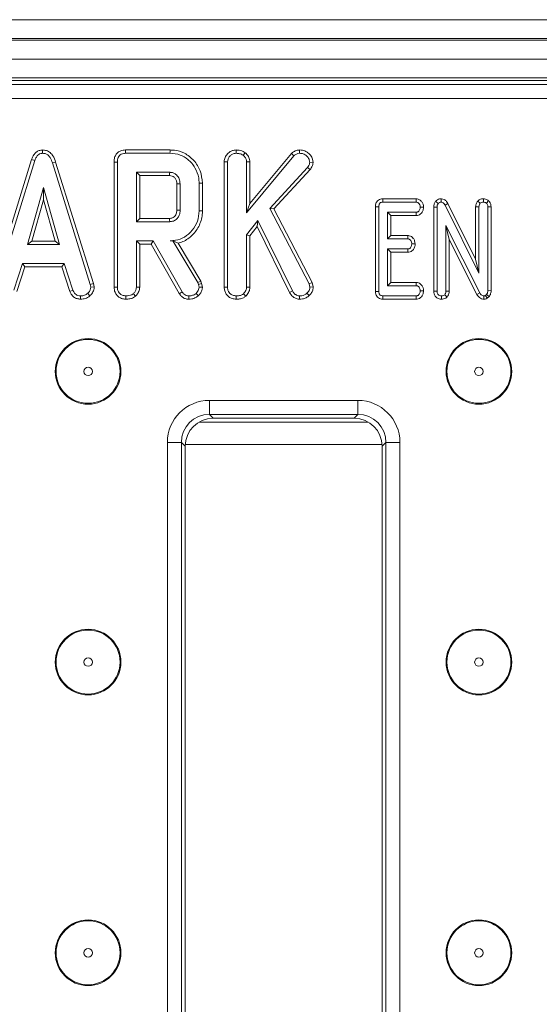
# Model space of a CAD drawing. Units: millimetres. Extents: x -1151 to 11173, y -31 to 3696.
# Drawn here: x 1121 to 1177, y 1461 to 1566 of the extents above; entities that cross this region are included whole.
import ezdxf

# ---------------------------------------------------------------- set-up
doc = ezdxf.new("R2010")
doc.units = ezdxf.units.MM
doc.header["$LTSCALE"] = 10

msp = doc.modelspace()

# ---------------------------------------------------------------- linework, layer by layer
at = {"color": 7, "linetype": 'Continuous', "lineweight": 15}
for p, q in [((858.744, 1565.74), (1356.744, 1565.74)), ((1356.744, 1563.74), (858.744, 1563.74)), ((858.744, 1563.54), (1356.744, 1563.54)), ((1356.744, 1561.54), (858.744, 1561.54)), ((1356.744, 1559.54), (858.744, 1559.54)), ((1254.252, 1559.24), (961.236, 1559.24)), ((961.642, 1558.835), (1253.846, 1558.835)), ((1253.846, 1557.341), (961.642, 1557.341)), ((1123.707, 1551.846), (1123.709, 1551.493)), ((1137.297, 1551.845), (1132.553, 1551.845)), ((1144.339, 1551.845), (1144.342, 1551.493)), ((1151.116, 1551.846), (1151.117, 1551.493)), ((1122.538, 1550.832), (1118.447, 1537.605)), ((1122.538, 1550.832), (1122.873, 1550.72)), ((1132.561, 1551.493), (1137.292, 1551.493)), ((1145.315, 1551.553), (1145.093, 1551.277)), ((1145.457, 1545.155), (1150.509, 1551.23)), ((1150.253, 1551.474), (1145.81, 1546.131)), ((1150.253, 1551.474), (1150.509, 1551.23)), ((1118.79, 1537.522), (1122.873, 1550.72)), ((1125.092, 1550.562), (1124.754, 1550.46)), ((1124.754, 1550.46), (1128.798, 1537.509)), ((1129.141, 1537.596), (1125.092, 1550.562)), ((1131.331, 1550.553), (1131.331, 1537.229)), ((1131.683, 1537.234), (1131.683, 1550.549)), ((1143.077, 1550.578), (1143.077, 1537.229)), ((1143.077, 1550.578), (1143.43, 1550.571)), ((1143.43, 1537.234), (1143.43, 1550.571)), ((1145.81, 1550.588), (1145.457, 1550.577)), ((1145.457, 1550.577), (1145.457, 1545.155)), ((1145.81, 1546.131), (1145.81, 1550.588)), ((1151.966, 1549.979), (1147.949, 1545.624)), ((1148.376, 1545.567), (1152.247, 1549.764)), ((1152.247, 1549.764), (1151.966, 1549.979)), ((1152.551, 1550.522), (1152.197, 1550.53)), ((1137.258, 1549.466), (1133.71, 1549.466)), ((1134.063, 1549.113), (1133.71, 1549.466)), ((1133.71, 1549.466), (1133.71, 1544.195)), ((1134.063, 1549.113), (1137.248, 1549.113)), ((1134.063, 1544.548), (1134.063, 1549.113)), ((1123.804, 1547.844), (1122.106, 1541.763)), ((1125.501, 1541.763), (1123.804, 1547.844)), ((1123.804, 1546.532), (1123.804, 1547.844)), ((1138.02, 1548.243), (1138.02, 1545.417)), ((1138.372, 1545.412), (1138.372, 1548.249)), ((1140.399, 1548.316), (1140.399, 1545.345)), ((1140.752, 1545.341), (1140.752, 1548.32)), ((1159.988, 1546.643), (1159.996, 1546.29)), ((1163.542, 1546.643), (1159.988, 1546.643)), ((1163.542, 1546.643), (1163.531, 1546.29)), ((1166.198, 1546.643), (1166.191, 1546.29)), ((1170.71, 1546.643), (1170.703, 1546.29)), ((1122.571, 1542.116), (1123.804, 1546.532)), ((1123.804, 1546.532), (1125.037, 1542.116)), ((1145.81, 1546.131), (1145.457, 1545.155)), ((1147.949, 1545.624), (1152.118, 1537.588)), ((1148.376, 1545.567), (1147.949, 1545.624)), ((1152.449, 1537.716), (1148.376, 1545.567)), ((1159.202, 1545.793), (1159.202, 1536.757)), ((1159.202, 1545.793), (1159.555, 1545.79)), ((1159.555, 1536.761), (1159.555, 1545.79)), ((1159.996, 1546.29), (1163.531, 1546.29)), ((1164.326, 1545.743), (1163.972, 1545.749)), ((1165.418, 1545.748), (1165.418, 1536.785)), ((1165.418, 1545.748), (1165.771, 1545.741)), ((1165.625, 1546.37), (1165.898, 1546.146)), ((1165.771, 1536.79), (1165.771, 1545.741)), ((1166.924, 1546.14), (1166.614, 1545.973)), ((1166.614, 1545.973), (1170.23, 1538.722)), ((1169.878, 1540.219), (1166.924, 1546.14)), ((1169.878, 1545.793), (1170.23, 1545.785)), ((1169.878, 1545.793), (1169.878, 1540.219)), ((1170.113, 1546.404), (1170.372, 1546.161)), ((1170.23, 1538.722), (1170.23, 1545.785)), ((1171.266, 1546.439), (1171.035, 1546.17)), ((1171.529, 1545.795), (1171.176, 1545.79)), ((1171.176, 1545.79), (1171.176, 1536.847)), ((1171.529, 1536.839), (1171.529, 1545.795)), ((1134.063, 1544.548), (1133.71, 1544.195)), ((1137.247, 1544.548), (1134.063, 1544.548)), ((1140.752, 1545.341), (1140.399, 1545.345)), ((1163.539, 1545.209), (1160.501, 1545.209)), ((1160.501, 1545.209), (1160.501, 1542.371)), ((1160.853, 1544.856), (1160.501, 1545.209)), ((1160.853, 1544.856), (1163.547, 1544.856)), ((1160.853, 1542.724), (1160.853, 1544.856)), ((1163.547, 1544.856), (1163.539, 1545.209)), ((1133.71, 1544.195), (1137.258, 1544.195)), ((1146.641, 1544.338), (1145.457, 1542.805)), ((1145.81, 1542.685), (1146.575, 1543.675)), ((1146.575, 1543.675), (1146.641, 1544.338)), ((1146.575, 1543.675), (1150.038, 1536.636)), ((1150.344, 1536.813), (1146.641, 1544.338)), ((1170.334, 1536.596), (1166.717, 1543.779)), ((1167.07, 1542.295), (1166.717, 1543.779)), ((1166.717, 1543.779), (1166.717, 1536.788)), ((1145.457, 1542.805), (1145.457, 1537.227)), ((1145.81, 1542.685), (1145.457, 1542.805)), ((1145.81, 1537.218), (1145.81, 1542.685)), ((1160.853, 1542.724), (1160.501, 1542.371)), ((1162.663, 1542.724), (1160.853, 1542.724)), ((1162.663, 1542.724), (1162.65, 1542.371)), ((1122.571, 1542.116), (1122.106, 1541.763)), ((1122.106, 1541.763), (1125.501, 1541.763)), ((1125.037, 1542.116), (1122.571, 1542.116)), ((1125.037, 1542.116), (1125.501, 1541.763)), ((1133.71, 1542.168), (1133.71, 1537.227)), ((1134.063, 1541.816), (1133.71, 1542.168)), ((1135.487, 1542.168), (1133.71, 1542.168)), ((1134.063, 1537.218), (1134.063, 1541.816)), ((1134.063, 1541.816), (1135.282, 1541.816)), ((1135.282, 1541.816), (1135.487, 1542.168)), ((1135.282, 1541.816), (1138.285, 1536.54)), ((1138.585, 1536.727), (1135.487, 1542.168)), ((1137.59, 1542.174), (1137.315, 1542.168)), ((1137.315, 1542.168), (1137.587, 1542.168)), ((1137.59, 1542.174), (1137.587, 1542.168)), ((1137.587, 1542.168), (1140.257, 1537.703)), ((1140.578, 1537.853), (1138.153, 1541.91)), ((1160.501, 1542.371), (1162.65, 1542.371)), ((1163.432, 1541.824), (1163.079, 1541.83)), ((1167.07, 1542.295), (1170.024, 1536.428)), ((1167.07, 1536.782), (1167.07, 1542.295)), ((1162.65, 1541.29), (1160.501, 1541.29)), ((1160.501, 1541.29), (1160.501, 1537.371)), ((1160.853, 1540.937), (1160.501, 1541.29)), ((1160.853, 1540.937), (1162.659, 1540.937)), ((1160.853, 1537.724), (1160.853, 1540.937)), ((1162.659, 1540.937), (1162.65, 1541.29)), ((1121.571, 1539.736), (1120.637, 1536.895)), ((1120.965, 1536.764), (1121.826, 1539.383)), ((1126.011, 1539.736), (1121.571, 1539.736)), ((1121.826, 1539.383), (1121.571, 1539.736)), ((1121.826, 1539.383), (1125.756, 1539.383)), ((1125.756, 1539.383), (1126.011, 1539.736)), ((1125.756, 1539.383), (1126.617, 1536.768)), ((1126.946, 1536.898), (1126.011, 1539.736)), ((1169.878, 1540.219), (1170.23, 1538.722)), ((1129.141, 1537.596), (1128.798, 1537.509)), ((1128.798, 1537.509), (1128.856, 1537.221)), ((1129.21, 1537.244), (1128.856, 1537.221)), ((1129.21, 1537.244), (1129.141, 1537.596)), ((1140.578, 1537.853), (1140.257, 1537.703)), ((1140.257, 1537.703), (1140.327, 1537.506)), ((1140.665, 1537.607), (1140.327, 1537.506)), ((1140.327, 1537.506), (1140.399, 1537.205)), ((1140.665, 1537.607), (1140.578, 1537.853)), ((1140.755, 1537.235), (1140.665, 1537.607)), ((1143.077, 1537.229), (1143.43, 1537.234)), ((1145.81, 1537.218), (1145.457, 1537.227)), ((1152.449, 1537.716), (1152.118, 1537.588)), ((1152.118, 1537.588), (1152.216, 1537.212)), ((1152.573, 1537.24), (1152.216, 1537.212)), ((1152.573, 1537.24), (1152.449, 1537.716)), ((1160.853, 1537.724), (1160.501, 1537.371)), ((1160.501, 1537.371), (1163.539, 1537.371)), ((1163.551, 1537.724), (1160.853, 1537.724)), ((1163.551, 1537.724), (1163.539, 1537.371)), ((1126.617, 1536.768), (1126.946, 1536.898)), ((1127.753, 1535.937), (1127.76, 1536.29)), ((1128.756, 1536.286), (1128.517, 1536.546)), ((1144.339, 1535.937), (1144.342, 1536.29)), ((1145.371, 1536.261), (1145.131, 1536.521)), ((1150.038, 1536.636), (1150.344, 1536.813)), ((1151.102, 1535.937), (1151.107, 1536.29)), ((1152.131, 1536.324), (1151.88, 1536.572)), ((1159.202, 1536.757), (1159.555, 1536.761)), ((1159.993, 1535.937), (1159.996, 1536.29)), ((1163.531, 1536.29), (1159.996, 1536.29)), ((1163.539, 1535.937), (1163.531, 1536.29)), ((1164.326, 1536.825), (1163.972, 1536.83)), ((1165.418, 1536.785), (1165.771, 1536.79)), ((1166.245, 1535.937), (1166.244, 1536.29)), ((1166.832, 1536.159), (1166.582, 1536.41)), ((1167.07, 1536.782), (1166.717, 1536.788)), ((1170.024, 1536.428), (1170.334, 1536.596)), ((1170.758, 1535.937), (1170.763, 1536.29)), ((1171.056, 1536.446), (1170.921, 1536.332)), ((1171.117, 1536.036), (1170.921, 1536.332)), ((1171.322, 1536.209), (1171.056, 1536.446)), ((1171.117, 1536.036), (1171.322, 1536.209)), ((1171.529, 1536.839), (1171.176, 1536.847)), ((1159.993, 1535.937), (1163.539, 1535.937)), ((1141.494, 1525.139), (1157.327, 1525.139)), ((1141.494, 1523.645), (1141.494, 1525.139)), ((1157.327, 1523.645), (1157.327, 1525.139)), ((1157.327, 1523.645), (1141.494, 1523.645)), ((1141.494, 1523.645), (1141.899, 1523.24)), ((1156.922, 1523.24), (1157.327, 1523.645)), ((1140.4, 1522.838), (1158.421, 1522.838)), ((1156.922, 1523.24), (1141.899, 1523.24)), ((1137.011, 1385.823), (1137.011, 1520.656)), ((1137.011, 1520.656), (1138.506, 1520.656)), ((1138.506, 1520.656), (1138.506, 1385.823)), ((1138.911, 1520.251), (1138.506, 1520.656)), ((1138.917, 1520.446), (1159.904, 1520.446)), ((1160.316, 1520.656), (1159.911, 1520.251)), ((1160.316, 1520.656), (1161.81, 1520.656)), ((1160.316, 1385.823), (1160.316, 1520.656)), ((1161.81, 1520.656), (1161.81, 1385.823)), ((1138.911, 1520.251), (1138.911, 1386.229)), ((1159.911, 1386.229), (1159.911, 1520.251))]:
    msp.add_line(p, q, dxfattribs=at)
at = {"color": 7, "linetype": 'Continuous', "lineweight": 15, "flags": 128}
for points in [[(1132.553, 1551.845), (1132.555, 1551.748), (1132.558, 1551.62), (1132.561, 1551.493)], [(1137.297, 1551.845), (1137.296, 1551.764), (1137.295, 1551.648), (1137.292, 1551.493)], [(1131.331, 1550.553), (1131.428, 1550.552), (1131.555, 1550.55), (1131.683, 1550.549)], [(1137.248, 1549.113), (1137.251, 1549.218), (1137.254, 1549.342), (1137.258, 1549.466)], [(1138.02, 1548.243), (1138.125, 1548.245), (1138.249, 1548.247), (1138.372, 1548.249)], [(1140.752, 1548.32), (1140.671, 1548.319), (1140.555, 1548.318), (1140.399, 1548.316)], [(1137.247, 1544.548), (1137.251, 1544.408), (1137.258, 1544.195)], [(1138.02, 1545.417), (1138.16, 1545.415), (1138.372, 1545.412)], [(1131.331, 1537.229), (1131.434, 1537.23), (1131.559, 1537.232), (1131.683, 1537.234)], [(1134.063, 1537.218), (1133.962, 1537.221), (1133.836, 1537.224), (1133.71, 1537.227)], [(1140.755, 1537.235), (1140.577, 1537.22), (1140.399, 1537.205)], [(1132.593, 1535.937), (1132.594, 1536.04), (1132.594, 1536.165), (1132.595, 1536.29)], [(1133.625, 1536.261), (1133.556, 1536.335), (1133.47, 1536.428), (1133.384, 1536.521)], [(1138.285, 1536.54), (1138.369, 1536.592), (1138.477, 1536.659), (1138.585, 1536.727)], [(1139.291, 1535.937), (1139.293, 1536.035), (1139.295, 1536.162), (1139.297, 1536.29)], [(1140.313, 1536.302), (1140.192, 1536.431), (1140.07, 1536.559)]]:
    msp.add_lwpolyline(points, dxfattribs=at)
at = {"color": 7, "linetype": 'Continuous', "lineweight": 15}
for centre, radius in [((1128.561, 1528.24), 3.5), ((1128.561, 1528.24), 3.408), ((1170.231, 1528.24), 3.5), ((1170.231, 1528.24), 3.408), ((1128.561, 1528.24), 0.454), ((1170.231, 1528.24), 0.454), ((1128.561, 1497.24), 3.5), ((1128.561, 1497.24), 3.408), ((1170.231, 1497.24), 3.5), ((1170.231, 1497.24), 3.408), ((1128.561, 1497.24), 0.454), ((1170.231, 1497.24), 0.454), ((1128.561, 1466.24), 3.5), ((1128.561, 1466.24), 3.408), ((1170.231, 1466.24), 3.5), ((1170.231, 1466.24), 3.408), ((1128.561, 1466.24), 0.454), ((1170.231, 1466.24), 0.454)]:
    msp.add_circle(centre, radius, dxfattribs=at)
for centre, major_axis, ratio in [((1141.528, 1520.622), (-3.206, 3.206), 0.9924325), ((1157.293, 1520.622), (3.206, 3.206), 0.9924325), ((1141.528, 1520.622), (-2.154, 2.154), 0.9850067), ((1157.293, 1520.622), (2.154, 2.154), 0.9850067), ((1141.922, 1520.228), (-2.137, 2.137), 0.9924325), ((1156.899, 1520.228), (2.137, 2.137), 0.9924325)]:
    msp.add_ellipse(centre, major_axis=major_axis, ratio=ratio, start_param=5.5015852, end_param=7.0647854, dxfattribs=at)
for points, knots in [([(1123.707, 1551.846), (1123.58, 1551.834), (1123.333, 1551.811), (1123.01, 1551.618), (1122.721, 1551.296), (1122.608, 1551.008), (1122.538, 1550.832)], [0, 0, 0, 0, 0.2278482, 0.4450059, 0.6612295, 1, 1, 1, 1]), ([(1125.092, 1550.562), (1125.014, 1550.792), (1124.888, 1551.164), (1124.535, 1551.583), (1124.144, 1551.807), (1123.85, 1551.84), (1123.708, 1551.846), (1123.707, 1551.846)], [0, 0, 0, 0, 0.3545733, 0.5721876, 0.7907445, 0.9994826, 1, 1, 1, 1]), ([(1132.553, 1551.845), (1132.381, 1551.831), (1132.093, 1551.807), (1131.732, 1551.609), (1131.487, 1551.323), (1131.348, 1550.953), (1131.336, 1550.683), (1131.331, 1550.553)], [0, 0, 0, 0, 0.2545799, 0.4260536, 0.5983214, 0.8064844, 1, 1, 1, 1]), ([(1140.752, 1548.32), (1140.705, 1548.766), (1140.612, 1549.647), (1139.877, 1550.761), (1138.912, 1551.551), (1137.978, 1551.821), (1137.451, 1551.84), (1137.297, 1551.845)], [0, 0, 0, 0, 0.2431582, 0.4803827, 0.7106454, 0.9155376, 1, 1, 1, 1]), ([(1144.339, 1551.845), (1144.204, 1551.833), (1143.894, 1551.803), (1143.495, 1551.539), (1143.197, 1551.165), (1143.086, 1550.824), (1143.079, 1550.627), (1143.077, 1550.578)], [0, 0, 0, 0, 0.2043528, 0.470631, 0.6994426, 0.9246067, 1, 1, 1, 1]), ([(1145.315, 1551.553), (1145.238, 1551.604), (1145.004, 1551.759), (1144.656, 1551.837), (1144.403, 1551.844), (1144.339, 1551.845)], [0, 0, 0, 0, 0.2660277, 0.8132187, 1, 1, 1, 1]), ([(1151.116, 1551.846), (1150.991, 1551.834), (1150.722, 1551.81), (1150.436, 1551.642), (1150.291, 1551.509), (1150.253, 1551.474)], [0, 0, 0, 0, 0.3861979, 0.8385719, 1, 1, 1, 1]), ([(1152.551, 1550.522), (1152.54, 1550.637), (1152.513, 1550.917), (1152.272, 1551.303), (1151.914, 1551.653), (1151.496, 1551.828), (1151.22, 1551.841), (1151.116, 1551.846)], [0, 0, 0, 0, 0.1604294, 0.3887772, 0.6153485, 0.85471, 1, 1, 1, 1]), ([(1122.873, 1550.72), (1122.911, 1550.823), (1122.989, 1551.03), (1123.165, 1551.28), (1123.388, 1551.44), (1123.574, 1551.486), (1123.681, 1551.491), (1123.709, 1551.493)], [0, 0, 0, 0, 0.2699362, 0.5421935, 0.7364891, 0.9314971, 1, 1, 1, 1]), ([(1123.709, 1551.493), (1123.831, 1551.481), (1124.056, 1551.46), (1124.335, 1551.278), (1124.591, 1550.953), (1124.688, 1550.658), (1124.754, 1550.46)], [0, 0, 0, 0, 0.2291822, 0.419468, 0.6096929, 1, 1, 1, 1]), ([(1131.683, 1550.549), (1131.695, 1550.724), (1131.711, 1550.977), (1131.884, 1551.261), (1132.089, 1551.413), (1132.326, 1551.483), (1132.492, 1551.49), (1132.561, 1551.493)], [0, 0, 0, 0, 0.35160792, 0.50628725, 0.66204544, 0.86030231, 1, 1, 1, 1]), ([(1137.292, 1551.493), (1137.665, 1551.462), (1138.356, 1551.404), (1139.3, 1550.831), (1140.007, 1549.987), (1140.366, 1549.071), (1140.391, 1548.502), (1140.399, 1548.316)], [0, 0, 0, 0, 0.22507512, 0.41680833, 0.65426341, 0.88650656, 1, 1, 1, 1]), ([(1143.43, 1550.571), (1143.44, 1550.679), (1143.461, 1550.896), (1143.642, 1551.174), (1143.876, 1551.37), (1144.119, 1551.481), (1144.276, 1551.489), (1144.342, 1551.493)], [0, 0, 0, 0, 0.2254065, 0.4519087, 0.6728701, 0.8618802, 1, 1, 1, 1]), ([(1144.342, 1551.493), (1144.469, 1551.485), (1144.663, 1551.474), (1144.918, 1551.392), (1145.034, 1551.316), (1145.093, 1551.277)], [0, 0, 0, 0, 0.4783194, 0.7341117, 1, 1, 1, 1]), ([(1145.093, 1551.277), (1145.181, 1551.188), (1145.335, 1551.032), (1145.445, 1550.776), (1145.454, 1550.63), (1145.457, 1550.577)], [0, 0, 0, 0, 0.463267, 0.8040467, 1, 1, 1, 1]), ([(1145.81, 1550.588), (1145.789, 1550.742), (1145.747, 1551.069), (1145.505, 1551.371), (1145.348, 1551.521), (1145.315, 1551.553)], [0, 0, 0, 0, 0.4106769, 0.876954, 1, 1, 1, 1]), ([(1150.509, 1551.23), (1150.59, 1551.298), (1150.754, 1551.436), (1150.983, 1551.487), (1151.103, 1551.492), (1151.117, 1551.493)], [0, 0, 0, 0, 0.46633755, 0.93864599, 1, 1, 1, 1]), ([(1151.117, 1551.493), (1151.251, 1551.482), (1151.522, 1551.462), (1151.876, 1551.219), (1152.138, 1550.902), (1152.179, 1550.641), (1152.197, 1550.53)], [0, 0, 0, 0, 0.2509831, 0.5052953, 0.7904303, 1, 1, 1, 1]), ([(1152.197, 1550.53), (1152.188, 1550.469), (1152.171, 1550.352), (1152.084, 1550.169), (1152.009, 1550.049), (1151.966, 1549.979)], [0, 0, 0, 0, 0.3012044, 0.5859494, 1, 1, 1, 1]), ([(1152.247, 1549.764), (1152.284, 1549.823), (1152.413, 1550.026), (1152.526, 1550.285), (1152.547, 1550.489), (1152.551, 1550.522)], [0, 0, 0, 0, 0.252695, 0.8778821, 1, 1, 1, 1]), ([(1137.248, 1549.113), (1137.344, 1549.105), (1137.517, 1549.091), (1137.759, 1548.936), (1137.94, 1548.703), (1138.014, 1548.445), (1138.018, 1548.292), (1138.02, 1548.243)], [0, 0, 0, 0, 0.2182691, 0.3947578, 0.64699921, 0.88507947, 1, 1, 1, 1]), ([(1138.372, 1548.249), (1138.355, 1548.43), (1138.322, 1548.778), (1138.041, 1549.164), (1137.714, 1549.391), (1137.45, 1549.457), (1137.297, 1549.464), (1137.258, 1549.466)], [0, 0, 0, 0, 0.2917648, 0.5642872, 0.7497238, 0.9348517, 1, 1, 1, 1]), ([(1159.988, 1546.643), (1159.903, 1546.636), (1159.736, 1546.623), (1159.507, 1546.514), (1159.338, 1546.34), (1159.222, 1546.093), (1159.209, 1545.905), (1159.202, 1545.793)], [0, 0, 0, 0, 0.1956703, 0.3828195, 0.5707605, 0.7439852, 1, 1, 1, 1]), ([(1164.326, 1545.743), (1164.316, 1545.85), (1164.298, 1546.062), (1164.138, 1546.344), (1163.916, 1546.556), (1163.694, 1546.633), (1163.572, 1546.641), (1163.542, 1546.643)], [0, 0, 0, 0, 0.2423283, 0.4815208, 0.7209213, 0.9307889, 1, 1, 1, 1]), ([(1166.198, 1546.643), (1166.138, 1546.64), (1166, 1546.631), (1165.797, 1546.544), (1165.68, 1546.434), (1165.627, 1546.373), (1165.625, 1546.37)], [0, 0, 0, 0, 0.273451, 0.6283357, 0.983117, 1, 1, 1, 1]), ([(1166.924, 1546.14), (1166.879, 1546.216), (1166.779, 1546.385), (1166.55, 1546.578), (1166.33, 1546.633), (1166.218, 1546.642), (1166.198, 1546.643)], [0, 0, 0, 0, 0.28489518, 0.6348044, 0.93487787, 1, 1, 1, 1]), ([(1170.71, 1546.643), (1170.647, 1546.64), (1170.495, 1546.63), (1170.285, 1546.548), (1170.165, 1546.447), (1170.113, 1546.404)], [0, 0, 0, 0, 0.2885996, 0.6938554, 1, 1, 1, 1]), ([(1171.266, 1546.439), (1171.236, 1546.46), (1171.129, 1546.534), (1170.944, 1546.623), (1170.78, 1546.637), (1170.71, 1546.643)], [0, 0, 0, 0, 0.181432, 0.6521003, 1, 1, 1, 1]), ([(1159.555, 1545.79), (1159.558, 1545.859), (1159.563, 1545.974), (1159.621, 1546.117), (1159.7, 1546.208), (1159.812, 1546.269), (1159.915, 1546.287), (1159.982, 1546.289), (1159.996, 1546.29)], [0, 0, 0, 0, 0.2718518, 0.4518213, 0.5948307, 0.7377529, 0.9437616, 1, 1, 1, 1]), ([(1163.531, 1546.29), (1163.578, 1546.285), (1163.673, 1546.275), (1163.813, 1546.176), (1163.924, 1546.021), (1163.967, 1545.861), (1163.971, 1545.771), (1163.972, 1545.749)], [0, 0, 0, 0, 0.1828396, 0.3673056, 0.6475092, 0.9145215, 1, 1, 1, 1]), ([(1163.972, 1545.749), (1163.96, 1545.652), (1163.941, 1545.504), (1163.842, 1545.341), (1163.744, 1545.255), (1163.64, 1545.213), (1163.57, 1545.21), (1163.539, 1545.209)], [0, 0, 0, 0, 0.3776459, 0.5737723, 0.7275937, 0.8808831, 1, 1, 1, 1]), ([(1163.547, 1544.856), (1163.626, 1544.863), (1163.795, 1544.878), (1164.019, 1545.007), (1164.197, 1545.227), (1164.303, 1545.479), (1164.319, 1545.666), (1164.326, 1545.743)], [0, 0, 0, 0, 0.1797554, 0.3863116, 0.5707927, 0.8233057, 1, 1, 1, 1]), ([(1165.625, 1546.37), (1165.568, 1546.287), (1165.442, 1546.102), (1165.423, 1545.872), (1165.418, 1545.749), (1165.418, 1545.748)], [0, 0, 0, 0, 0.44607327, 0.99505099, 1, 1, 1, 1]), ([(1165.771, 1545.741), (1165.775, 1545.81), (1165.78, 1545.916), (1165.828, 1546.054), (1165.874, 1546.115), (1165.898, 1546.146)], [0, 0, 0, 0, 0.4744036, 0.7299657, 1, 1, 1, 1]), ([(1165.898, 1546.146), (1165.926, 1546.177), (1165.984, 1546.239), (1166.092, 1546.285), (1166.163, 1546.288), (1166.191, 1546.29)], [0, 0, 0, 0, 0.3710454, 0.7457196, 1, 1, 1, 1]), ([(1166.191, 1546.29), (1166.242, 1546.285), (1166.345, 1546.274), (1166.489, 1546.17), (1166.565, 1546.058), (1166.606, 1545.986), (1166.614, 1545.973)], [0, 0, 0, 0, 0.2734089, 0.5508218, 0.9203332, 1, 1, 1, 1]), ([(1170.113, 1546.404), (1170.091, 1546.375), (1169.997, 1546.25), (1169.895, 1546.044), (1169.882, 1545.859), (1169.878, 1545.793)], [0, 0, 0, 0, 0.1663528, 0.7058179, 1, 1, 1, 1]), ([(1170.23, 1545.785), (1170.237, 1545.85), (1170.246, 1545.95), (1170.308, 1546.074), (1170.35, 1546.132), (1170.372, 1546.161)], [0, 0, 0, 0, 0.4711808, 0.73209755, 1, 1, 1, 1]), ([(1170.372, 1546.161), (1170.417, 1546.196), (1170.508, 1546.267), (1170.632, 1546.286), (1170.696, 1546.29), (1170.703, 1546.29)], [0, 0, 0, 0, 0.4677887, 0.9399494, 1, 1, 1, 1]), ([(1170.703, 1546.29), (1170.761, 1546.285), (1170.85, 1546.277), (1170.958, 1546.223), (1171.009, 1546.187), (1171.035, 1546.17)], [0, 0, 0, 0, 0.47730851, 0.7354344, 1, 1, 1, 1]), ([(1171.035, 1546.17), (1171.062, 1546.14), (1171.123, 1546.072), (1171.17, 1545.937), (1171.174, 1545.837), (1171.176, 1545.79)], [0, 0, 0, 0, 0.28356686, 0.65576682, 1, 1, 1, 1]), ([(1171.529, 1545.795), (1171.522, 1545.893), (1171.509, 1546.08), (1171.399, 1546.3), (1171.302, 1546.401), (1171.266, 1546.439)], [0, 0, 0, 0, 0.41120734, 0.78055672, 1, 1, 1, 1]), ([(1138.02, 1545.417), (1138.011, 1545.291), (1137.996, 1545.075), (1137.841, 1544.806), (1137.636, 1544.631), (1137.423, 1544.556), (1137.291, 1544.55), (1137.247, 1544.548)], [0, 0, 0, 0, 0.2881521, 0.4922668, 0.6965032, 0.8990408, 1, 1, 1, 1]), ([(1137.258, 1544.195), (1137.397, 1544.21), (1137.678, 1544.24), (1138.022, 1544.476), (1138.254, 1544.788), (1138.362, 1545.111), (1138.369, 1545.322), (1138.372, 1545.412)], [0, 0, 0, 0, 0.22625798, 0.45488149, 0.65614671, 0.85435891, 1, 1, 1, 1]), ([(1140.399, 1545.345), (1140.364, 1544.972), (1140.294, 1544.223), (1139.696, 1543.251), (1138.893, 1542.515), (1138.03, 1542.199), (1137.504, 1542.176), (1137.315, 1542.168)], [0, 0, 0, 0, 0.2266845, 0.4549365, 0.6785088, 0.883956, 1, 1, 1, 1]), ([(1138.153, 1541.91), (1138.323, 1541.96), (1138.887, 1542.125), (1139.742, 1542.742), (1140.5, 1543.809), (1140.741, 1544.757), (1140.751, 1545.27), (1140.752, 1545.341)], [0, 0, 0, 0, 0.1152694, 0.3818163, 0.6660416, 0.9533346, 1, 1, 1, 1]), ([(1163.432, 1541.824), (1163.423, 1541.934), (1163.403, 1542.15), (1163.249, 1542.418), (1163.05, 1542.618), (1162.84, 1542.71), (1162.708, 1542.72), (1162.663, 1542.724)], [0, 0, 0, 0, 0.2524526, 0.4924343, 0.693968, 0.896526, 1, 1, 1, 1]), ([(1137.59, 1542.174), (1137.696, 1542.12), (1137.889, 1542.023), (1138.071, 1541.945), (1138.153, 1541.91)], [0, 0, 0, 0, 0.5503903, 1, 1, 1, 1]), ([(1162.65, 1542.371), (1162.695, 1542.366), (1162.786, 1542.356), (1162.918, 1542.262), (1163.023, 1542.112), (1163.073, 1541.953), (1163.078, 1541.857), (1163.079, 1541.83)], [0, 0, 0, 0, 0.1770174, 0.3555756, 0.6194642, 0.894123, 1, 1, 1, 1]), ([(1163.079, 1541.83), (1163.067, 1541.733), (1163.049, 1541.586), (1162.952, 1541.425), (1162.858, 1541.337), (1162.753, 1541.295), (1162.682, 1541.292), (1162.65, 1541.29)], [0, 0, 0, 0, 0.3791457, 0.5700887, 0.7230995, 0.8763107, 1, 1, 1, 1]), ([(1162.659, 1540.937), (1162.735, 1540.944), (1162.89, 1540.957), (1163.1, 1541.069), (1163.281, 1541.265), (1163.404, 1541.526), (1163.423, 1541.729), (1163.432, 1541.824)], [0, 0, 0, 0, 0.1745184, 0.3531628, 0.5317121, 0.7826129, 1, 1, 1, 1]), ([(1128.856, 1537.221), (1128.841, 1537.12), (1128.808, 1536.89), (1128.643, 1536.68), (1128.536, 1536.567), (1128.517, 1536.546)], [0, 0, 0, 0, 0.393491, 0.8900962, 1, 1, 1, 1]), ([(1128.756, 1536.286), (1128.822, 1536.357), (1128.997, 1536.544), (1129.181, 1536.872), (1129.202, 1537.138), (1129.21, 1537.244)], [0, 0, 0, 0, 0.2682758, 0.7083418, 1, 1, 1, 1]), ([(1131.331, 1537.229), (1131.348, 1537.036), (1131.376, 1536.717), (1131.618, 1536.334), (1131.929, 1536.091), (1132.269, 1535.957), (1132.501, 1535.943), (1132.593, 1535.937)], [0, 0, 0, 0, 0.2833658, 0.4693785, 0.6548056, 0.8635447, 1, 1, 1, 1]), ([(1132.595, 1536.29), (1132.46, 1536.305), (1132.223, 1536.333), (1131.951, 1536.512), (1131.766, 1536.742), (1131.69, 1536.994), (1131.685, 1537.169), (1131.683, 1537.234)], [0, 0, 0, 0, 0.274247, 0.47917, 0.6439613, 0.8675591, 1, 1, 1, 1]), ([(1133.71, 1537.227), (1133.706, 1537.162), (1133.696, 1536.999), (1133.582, 1536.751), (1133.451, 1536.599), (1133.384, 1536.521)], [0, 0, 0, 0, 0.24628037, 0.61302439, 1, 1, 1, 1]), ([(1133.625, 1536.261), (1133.705, 1536.352), (1133.887, 1536.56), (1134.041, 1536.898), (1134.057, 1537.136), (1134.063, 1537.218)], [0, 0, 0, 0, 0.338483, 0.770886, 1, 1, 1, 1]), ([(1140.399, 1537.205), (1140.386, 1537.119), (1140.361, 1536.954), (1140.229, 1536.741), (1140.124, 1536.62), (1140.07, 1536.559)], [0, 0, 0, 0, 0.34936166, 0.66979336, 1, 1, 1, 1]), ([(1140.313, 1536.302), (1140.379, 1536.376), (1140.534, 1536.552), (1140.719, 1536.864), (1140.744, 1537.118), (1140.755, 1537.235)], [0, 0, 0, 0, 0.2811773, 0.6694678, 1, 1, 1, 1]), ([(1143.077, 1537.229), (1143.086, 1537.09), (1143.104, 1536.82), (1143.271, 1536.446), (1143.555, 1536.17), (1143.92, 1535.976), (1144.194, 1535.951), (1144.339, 1535.937)], [0, 0, 0, 0, 0.2062716, 0.3993938, 0.5936446, 0.7853929, 1, 1, 1, 1]), ([(1144.342, 1536.29), (1144.221, 1536.303), (1143.977, 1536.328), (1143.691, 1536.51), (1143.501, 1536.768), (1143.436, 1537.014), (1143.431, 1537.18), (1143.43, 1537.234)], [0, 0, 0, 0, 0.2460324, 0.4948548, 0.6623233, 0.8895877, 1, 1, 1, 1]), ([(1145.457, 1537.227), (1145.446, 1537.127), (1145.422, 1536.904), (1145.269, 1536.675), (1145.159, 1536.553), (1145.131, 1536.521)], [0, 0, 0, 0, 0.37551281, 0.83902218, 1, 1, 1, 1]), ([(1145.371, 1536.261), (1145.419, 1536.314), (1145.581, 1536.493), (1145.772, 1536.813), (1145.799, 1537.101), (1145.81, 1537.218)], [0, 0, 0, 0, 0.1976138, 0.676088, 1, 1, 1, 1]), ([(1152.216, 1537.212), (1152.205, 1537.13), (1152.185, 1536.967), (1152.049, 1536.754), (1151.937, 1536.633), (1151.88, 1536.572)], [0, 0, 0, 0, 0.3289618, 0.6601819, 1, 1, 1, 1]), ([(1152.131, 1536.324), (1152.223, 1536.424), (1152.4, 1536.616), (1152.547, 1536.941), (1152.565, 1537.153), (1152.573, 1537.24)], [0, 0, 0, 0, 0.3891395, 0.7501401, 1, 1, 1, 1]), ([(1163.539, 1537.371), (1163.584, 1537.366), (1163.674, 1537.357), (1163.803, 1537.267), (1163.907, 1537.126), (1163.965, 1536.968), (1163.97, 1536.867), (1163.972, 1536.83)], [0, 0, 0, 0, 0.1753478, 0.3523037, 0.5992509, 0.8577939, 1, 1, 1, 1]), ([(1164.326, 1536.825), (1164.316, 1536.935), (1164.296, 1537.15), (1164.134, 1537.433), (1163.922, 1537.631), (1163.709, 1537.712), (1163.592, 1537.721), (1163.551, 1537.724)], [0, 0, 0, 0, 0.2514063, 0.4905347, 0.7305588, 0.9051917, 1, 1, 1, 1]), ([(1126.617, 1536.768), (1126.664, 1536.669), (1126.77, 1536.445), (1127.014, 1536.144), (1127.378, 1535.972), (1127.63, 1535.948), (1127.753, 1535.937)], [0, 0, 0, 0, 0.2192076, 0.4961403, 0.7546506, 1, 1, 1, 1]), ([(1127.76, 1536.29), (1127.661, 1536.299), (1127.491, 1536.316), (1127.263, 1536.417), (1127.08, 1536.616), (1126.997, 1536.79), (1126.946, 1536.898)], [0, 0, 0, 0, 0.2707522, 0.4702321, 0.6714763, 1, 1, 1, 1]), ([(1127.753, 1535.937), (1127.849, 1535.941), (1128.102, 1535.951), (1128.459, 1536.057), (1128.669, 1536.219), (1128.756, 1536.286)], [0, 0, 0, 0, 0.2684302, 0.6998974, 1, 1, 1, 1]), ([(1128.517, 1536.546), (1128.412, 1536.472), (1128.201, 1536.323), (1127.922, 1536.296), (1127.777, 1536.291), (1127.76, 1536.29)], [0, 0, 0, 0, 0.4665104, 0.9351629, 1, 1, 1, 1]), ([(1132.593, 1535.937), (1132.729, 1535.943), (1133.004, 1535.955), (1133.366, 1536.064), (1133.551, 1536.205), (1133.625, 1536.261)], [0, 0, 0, 0, 0.369993, 0.7497516, 1, 1, 1, 1]), ([(1133.384, 1536.521), (1133.328, 1536.479), (1133.19, 1536.376), (1132.912, 1536.304), (1132.703, 1536.295), (1132.595, 1536.29)], [0, 0, 0, 0, 0.2478667, 0.61494379, 1, 1, 1, 1]), ([(1138.285, 1536.54), (1138.349, 1536.447), (1138.479, 1536.26), (1138.755, 1536.04), (1139.046, 1535.953), (1139.228, 1535.941), (1139.291, 1535.937)], [0, 0, 0, 0, 0.2734078, 0.555652, 0.8441059, 1, 1, 1, 1]), ([(1139.297, 1536.29), (1139.195, 1536.298), (1139.018, 1536.312), (1138.761, 1536.471), (1138.651, 1536.63), (1138.585, 1536.727)], [0, 0, 0, 0, 0.344391, 0.6023077, 1, 1, 1, 1]), ([(1139.291, 1535.937), (1139.397, 1535.941), (1139.662, 1535.952), (1140.024, 1536.073), (1140.231, 1536.237), (1140.313, 1536.302)], [0, 0, 0, 0, 0.2868559, 0.7168662, 1, 1, 1, 1]), ([(1140.07, 1536.559), (1140.004, 1536.508), (1139.849, 1536.386), (1139.575, 1536.3), (1139.38, 1536.293), (1139.297, 1536.29)], [0, 0, 0, 0, 0.298556, 0.7044595, 1, 1, 1, 1]), ([(1144.339, 1535.937), (1144.463, 1535.942), (1144.732, 1535.954), (1145.096, 1536.054), (1145.292, 1536.201), (1145.371, 1536.261)], [0, 0, 0, 0, 0.337535, 0.7309478, 1, 1, 1, 1]), ([(1145.131, 1536.521), (1145.052, 1536.466), (1144.863, 1536.334), (1144.577, 1536.299), (1144.393, 1536.292), (1144.342, 1536.29)], [0, 0, 0, 0, 0.3386267, 0.8171508, 1, 1, 1, 1]), ([(1150.038, 1536.636), (1150.095, 1536.55), (1150.244, 1536.329), (1150.543, 1536.062), (1150.873, 1535.953), (1151.048, 1535.94), (1151.102, 1535.937)], [0, 0, 0, 0, 0.2319118, 0.6038511, 0.8782588, 1, 1, 1, 1]), ([(1151.107, 1536.29), (1151.062, 1536.293), (1150.949, 1536.301), (1150.807, 1536.347), (1150.693, 1536.419), (1150.613, 1536.482), (1150.485, 1536.604), (1150.405, 1536.722), (1150.344, 1536.813)], [0, 0, 0, 0, 0.1415048, 0.3487881, 0.4539429, 0.5590214, 0.6640976, 1, 1, 1, 1]), ([(1151.102, 1535.937), (1151.207, 1535.942), (1151.451, 1535.954), (1151.825, 1536.055), (1152.031, 1536.236), (1152.131, 1536.324)], [0, 0, 0, 0, 0.2809431, 0.6480883, 1, 1, 1, 1]), ([(1151.88, 1536.572), (1151.803, 1536.504), (1151.649, 1536.367), (1151.365, 1536.303), (1151.186, 1536.294), (1151.107, 1536.29)], [0, 0, 0, 0, 0.35906399, 0.72063518, 1, 1, 1, 1]), ([(1159.202, 1536.757), (1159.208, 1536.661), (1159.219, 1536.483), (1159.329, 1536.24), (1159.504, 1536.063), (1159.731, 1535.959), (1159.899, 1535.939), (1159.988, 1535.937), (1159.993, 1535.937)], [0, 0, 0, 0, 0.221211, 0.4150715, 0.6097001, 0.7911264, 0.9884896, 1, 1, 1, 1]), ([(1159.996, 1536.29), (1159.94, 1536.293), (1159.841, 1536.299), (1159.71, 1536.358), (1159.623, 1536.449), (1159.564, 1536.587), (1159.558, 1536.693), (1159.555, 1536.761)], [0, 0, 0, 0, 0.22773849, 0.3988598, 0.57153561, 0.72650291, 1, 1, 1, 1]), ([(1163.972, 1536.83), (1163.959, 1536.733), (1163.94, 1536.586), (1163.844, 1536.424), (1163.748, 1536.34), (1163.642, 1536.296), (1163.567, 1536.292), (1163.531, 1536.29)], [0, 0, 0, 0, 0.3742619, 0.5653363, 0.7132867, 0.860345, 1, 1, 1, 1]), ([(1163.539, 1535.937), (1163.616, 1535.944), (1163.787, 1535.958), (1164.017, 1536.085), (1164.199, 1536.31), (1164.303, 1536.563), (1164.319, 1536.749), (1164.326, 1536.825)], [0, 0, 0, 0, 0.1746856, 0.3906752, 0.5752777, 0.8274979, 1, 1, 1, 1]), ([(1165.418, 1536.785), (1165.425, 1536.692), (1165.437, 1536.511), (1165.556, 1536.264), (1165.747, 1536.079), (1165.985, 1535.96), (1166.159, 1535.944), (1166.245, 1535.937)], [0, 0, 0, 0, 0.2103219, 0.408542, 0.6073258, 0.8043848, 1, 1, 1, 1]), ([(1166.244, 1536.29), (1166.172, 1536.298), (1166.051, 1536.313), (1165.904, 1536.41), (1165.809, 1536.538), (1165.774, 1536.673), (1165.772, 1536.76), (1165.771, 1536.79)], [0, 0, 0, 0, 0.2761669, 0.469323, 0.6634093, 0.881478, 1, 1, 1, 1]), ([(1166.582, 1536.41), (1166.536, 1536.376), (1166.443, 1536.306), (1166.317, 1536.294), (1166.252, 1536.29), (1166.244, 1536.29)], [0, 0, 0, 0, 0.4651626, 0.9333188, 1, 1, 1, 1]), ([(1166.245, 1535.937), (1166.318, 1535.941), (1166.477, 1535.952), (1166.681, 1536.034), (1166.79, 1536.124), (1166.832, 1536.159)], [0, 0, 0, 0, 0.3408652, 0.744004, 1, 1, 1, 1]), ([(1166.717, 1536.788), (1166.713, 1536.724), (1166.706, 1536.624), (1166.651, 1536.496), (1166.605, 1536.439), (1166.582, 1536.41)], [0, 0, 0, 0, 0.4689288, 0.7278201, 1, 1, 1, 1]), ([(1166.832, 1536.159), (1166.864, 1536.197), (1166.955, 1536.307), (1167.052, 1536.519), (1167.064, 1536.697), (1167.07, 1536.782)], [0, 0, 0, 0, 0.2172045, 0.6292533, 1, 1, 1, 1]), ([(1170.024, 1536.428), (1170.071, 1536.35), (1170.165, 1536.195), (1170.38, 1536.018), (1170.593, 1535.949), (1170.721, 1535.939), (1170.758, 1535.937)], [0, 0, 0, 0, 0.29167554, 0.58539764, 0.88075493, 1, 1, 1, 1]), ([(1170.763, 1536.29), (1170.709, 1536.295), (1170.601, 1536.306), (1170.452, 1536.411), (1170.378, 1536.521), (1170.339, 1536.588), (1170.334, 1536.596)], [0, 0, 0, 0, 0.2881838, 0.5807059, 0.9475083, 1, 1, 1, 1]), ([(1170.921, 1536.332), (1170.905, 1536.324), (1170.865, 1536.303), (1170.81, 1536.292), (1170.773, 1536.29), (1170.763, 1536.29)], [0, 0, 0, 0, 0.3348118, 0.8113341, 1, 1, 1, 1]), ([(1171.176, 1536.847), (1171.172, 1536.779), (1171.165, 1536.675), (1171.117, 1536.54), (1171.077, 1536.478), (1171.056, 1536.446)], [0, 0, 0, 0, 0.4793334, 0.7349507, 1, 1, 1, 1]), ([(1171.322, 1536.209), (1171.336, 1536.23), (1171.419, 1536.353), (1171.513, 1536.565), (1171.525, 1536.764), (1171.529, 1536.839)], [0, 0, 0, 0, 0.1097764, 0.6665595, 1, 1, 1, 1]), ([(1170.758, 1535.937), (1170.808, 1535.939), (1170.935, 1535.946), (1171.049, 1536.002), (1171.117, 1536.036)], [0, 0, 0, 0, 0.4008012, 1, 1, 1, 1])]:
    msp.add_open_spline(points, degree=3, knots=knots, dxfattribs=at)

doc.saveas('drawing.dxf')
